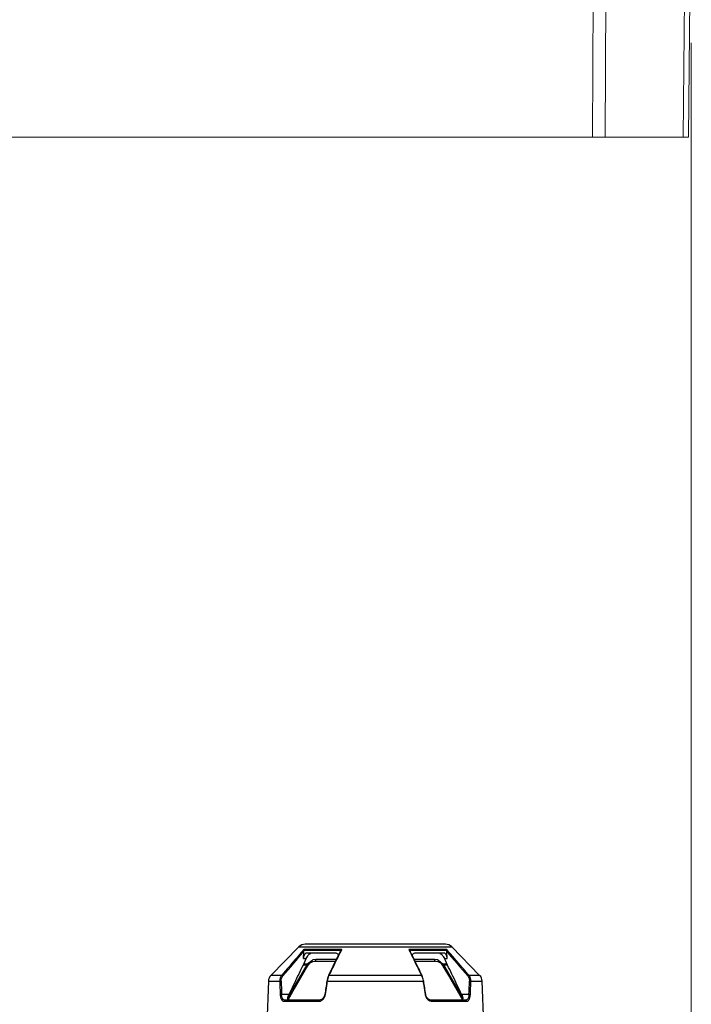
# Model space of a CAD drawing. Units: inches. Extents: x 95 to 119694, y 166 to 11046.
# Drawn here: x 13288 to 13588, y 2027 to 2467 of the extents above; entities that cross this region are included whole.
import ezdxf

# ---------------------------------------------------------------- set-up
doc = ezdxf.new("R2010")
doc.units = ezdxf.units.IN
doc.header["$MEASUREMENT"] = 0
doc.layers.add('Access', color=7, linetype='Continuous', lineweight=5)
doc.layers.add('ACO STORM-BRIXX', color=7, linetype='Continuous', lineweight=15)

# ---------------------------------------------------------------- blocks, each defined once
blk = doc.blocks.new('panel')
at = {"layer": 'ACO STORM-BRIXX'}
blk.add_line((-296, 443.5), (-296, -443.5), dxfattribs=at)
blk = doc.blocks.new('ACO - 1014493 - FRONT')
at = {"layer": 'Access'}
for p, q in [((583.03, 99.42), (582.67, 0)), ((588.35, 0), (588.71, 99.42)), ((624.06, 99.42), (623.2, 0)), ((625.55, 0), (626.42, 99.42)), ((625.55, 0), (27.16, 0))]:
    blk.add_line(p, q, dxfattribs=at)

msp = doc.modelspace()

# ---------------------------------------------------------------- linework, layer by layer
at = {"layer": 'ACO STORM-BRIXX', "color": 0, "linetype": 'ByBlock', "lineweight": -2}
for p, q in [((13412.98184, 2052.88918), (13400.51537, 2040.19569)), ((13412.98184, 2052.88918), (13481.33344, 2052.88918)), ((13432.18084, 2051.77255), (13415.22268, 2051.77255)), ((13478.47961, 2054.08637), (13415.83568, 2054.08637)), ((13479.0926, 2051.77255), (13462.13445, 2051.77255)), ((13493.79991, 2040.19569), (13481.33344, 2052.88918)), ((13415.00178, 2047.77352), (13416.28488, 2047.77352)), ((13415.23071, 2051.50039), (13431.84394, 2051.50039)), ((13429.34613, 2050.08639), (13416.29505, 2050.08639)), ((13420.54701, 2047.27103), (13419.24665, 2047.08971)), ((13420.54701, 2046.58638), (13420.54701, 2047.27103)), ((13429.73133, 2047.27103), (13420.54701, 2047.27103)), ((13462.47135, 2051.50039), (13479.08457, 2051.50039)), ((13473.76828, 2047.27103), (13464.57944, 2047.27103)), ((13478.02022, 2050.08639), (13464.96915, 2050.08639)), ((13475.06865, 2047.08971), (13473.76828, 2047.27103)), ((13473.76828, 2046.58638), (13473.76828, 2047.27103)), ((13478.0304, 2047.77352), (13479.31351, 2047.77352)), ((13416.53811, 2044.83594), (13408.10408, 2030.23229)), ((13410.50826, 2033.20552), (13417.05767, 2044.54537)), ((13414.87834, 2044.83594), (13416.53811, 2044.83594)), ((13416.77487, 2045.19318), (13415.04939, 2045.19318)), ((13416.67199, 2045.04277), (13416.53811, 2044.83594)), ((13420.54701, 2046.58638), (13429.39782, 2046.58638)), ((13464.91291, 2046.58638), (13473.76828, 2046.58638)), ((13477.25761, 2044.54537), (13477.85779, 2043.50634)), ((13477.6433, 2045.04277), (13477.54041, 2045.19318)), ((13479.26589, 2045.19318), (13477.54041, 2045.19318)), ((13477.77717, 2044.83594), (13477.6433, 2045.04277)), ((13477.77717, 2044.83594), (13479.43694, 2044.83594)), ((13486.18406, 2030.27929), (13477.77717, 2044.83594)), ((13477.85779, 2043.50634), (13480.25833, 2039.35022)), ((13405.33087, 2040.19569), (13400.51537, 2040.19569)), ((13467.79795, 2040.19569), (13426.51733, 2040.19569)), ((13480.25833, 2039.35022), (13486.07922, 2029.27063)), ((13493.79991, 2040.19569), (13488.98442, 2040.19569)), ((13399.37163, 2037.53249), (13398.7082, 2018.53405)), ((13399.37163, 2037.53249), (13404.42666, 2037.53249)), ((13425.50412, 2037.59359), (13425.49643, 2037.59129)), ((13425.49643, 2037.59129), (13425.50515, 2037.58646)), ((13425.52798, 2037.59326), (13425.50412, 2037.59359)), ((13425.50515, 2037.58646), (13425.53, 2037.57925)), ((13425.53, 2037.57925), (13425.57016, 2037.56992)), ((13425.57016, 2037.56992), (13425.6243, 2037.55875)), ((13425.6243, 2037.55875), (13425.69059, 2037.54614)), ((13425.69059, 2037.54614), (13425.76686, 2037.53249)), ((13425.76686, 2037.53249), (13468.54842, 2037.53249)), ((13468.54842, 2037.53249), (13468.62468, 2037.54614)), ((13468.62468, 2037.54614), (13468.69099, 2037.55875)), ((13468.69099, 2037.55875), (13468.74512, 2037.56992)), ((13468.74512, 2037.56992), (13468.78527, 2037.57925)), ((13468.78527, 2037.57925), (13468.81013, 2037.58646)), ((13468.81117, 2037.59359), (13468.78732, 2037.59326)), ((13468.81013, 2037.58646), (13468.81886, 2037.59129)), ((13468.81886, 2037.59129), (13468.81117, 2037.59359)), ((13489.88863, 2037.53249), (13494.94365, 2037.53249)), ((13495.6071, 2018.53405), (13494.94365, 2037.53249)), ((13408.55987, 2031.61709), (13405.28456, 2031.61709)), ((13408.24937, 2029.29376), (13410.50826, 2033.20552)), ((13424.58278, 2031.61715), (13424.57484, 2031.61467)), ((13424.57484, 2031.61467), (13424.58287, 2031.60973)), ((13424.60648, 2031.61709), (13424.58278, 2031.61715)), ((13424.58287, 2031.60973), (13424.60664, 2031.60251)), ((13424.60664, 2031.60251), (13424.64538, 2031.59325)), ((13424.64538, 2031.59325), (13424.69782, 2031.58219)), ((13424.69782, 2031.58219), (13424.76227, 2031.56976)), ((13424.76227, 2031.56976), (13424.83665, 2031.55632)), ((13469.47864, 2031.55632), (13469.55301, 2031.56976)), ((13469.55301, 2031.56976), (13469.61747, 2031.58219)), ((13469.61747, 2031.58219), (13469.66991, 2031.59325)), ((13469.66991, 2031.59325), (13469.70864, 2031.60251)), ((13469.70864, 2031.60251), (13469.73241, 2031.60973)), ((13469.7325, 2031.61715), (13469.70882, 2031.61709)), ((13469.73241, 2031.60973), (13469.74045, 2031.61467)), ((13469.74045, 2031.61467), (13469.7325, 2031.61715)), ((13489.03074, 2031.61709), (13485.75542, 2031.61709)), ((13406.33145, 2028.60383), (13421.7289, 2028.60383)), ((13421.99308, 2029.08639), (13406.75561, 2029.08639)), ((13487.55968, 2029.08639), (13472.3222, 2029.08639)), ((13472.58638, 2028.60383), (13487.98383, 2028.60383))]:
    msp.add_line(p, q, dxfattribs=at)
for centre, radius, start, end in [((13415.83568, 2050.08638), 4, 90, 135.5169415), ((13478.47961, 2050.08638), 4, 44.4830585, 90), ((13421.96151, 2053.92348), 10.58285, 239.1714308, 242.3947856), ((13418.22469, 2047.4373), 2.85388, 237.0392653, 248.7759299), ((13476.091, 2047.43658), 2.85306, 291.2215707, 302.9619016), ((13472.35377, 2053.92348), 10.58285, 297.6052144, 300.8285692), ((13403.3692, 2037.3929), 4, 135.5169415, 178), ((13405.18965, 2039.35757), 0.84993, 41.7533605, 80.4355639), ((13426.41597, 2039.97553), 0.20988, 153.5015864, 194.3369716), ((13426.47193, 2039.90568), 0.29354, 81.103725, 146.1522427), ((13467.84344, 2039.90615), 0.29309, 33.5652131, 98.9282923), ((13467.89889, 2039.97551), 0.2103, 345.6977942, 26.1487252), ((13489.12564, 2039.35754), 0.84996, 99.5640168, 138.2455928), ((13490.94609, 2037.3929), 4, 2, 44.4830585), ((13404.9527, 2035.3583), 2.23692, 87.5981691, 103.6012051), ((13489.36258, 2035.35825), 2.23697, 76.3989757, 92.40165), ((13405.20017, 2029.32591), 2.29273, 87.8906981, 103.3895186), ((13489.11511, 2029.32577), 2.29287, 76.6109493, 92.108834), ((13406.79488, 2028.62419), 0.46387, 94.8565196, 182.5146065), ((13422.15551, 2028.68387), 0.43406, 111.9760335, 190.6259325), ((13472.15981, 2028.6839), 0.43402, 349.3700798, 68.0279542), ((13487.52041, 2028.6242), 0.46386, 357.4839036, 85.1439721)]:
    msp.add_arc(centre, radius, start, end, dxfattribs=at)
for centre, major_axis, ratio, start_param, end_param in [((13451.07852, 2001.70831), (-17.36068, 306.45574), 0.144250221, 1.445262735, 1.464876704), ((13436.67078, 2001.70831), (45.59471, 306.45646), 0.052934046, 1.461309696, 1.480923665), ((13457.6445, 2001.70831), (-45.59471, 306.45646), 0.052934046, 4.802261642, 4.821875611), ((13443.23677, 2001.70831), (17.36068, 306.45574), 0.144250221, 4.818308603, 4.837922572)]:
    msp.add_ellipse(centre, major_axis=major_axis, ratio=ratio, start_param=start_param, end_param=end_param, dxfattribs=at)
for points, knots in [([(13415.22268, 2051.77255), (13415.01965, 2051.5351), (13414.00454, 2050.34791), (13410.70656, 2046.48983), (13407.61289, 2042.8676), (13405.33087, 2040.19569)], [0, 0, 0, 0, 0.061552935, 0.307760361, 1, 1, 1, 1]), ([(13415.23071, 2051.50039), (13415.22065, 2051.56046), (13415.20347, 2051.66299), (13415.21498, 2051.74187), (13415.22249, 2051.77181), (13415.22268, 2051.77255)], [0, 0, 0, 0, 0.579826743, 0.989693824, 1, 1, 1, 1]), ([(13426.51733, 2040.19569), (13426.63348, 2040.43328), (13427.21426, 2041.62127), (13429.10148, 2045.48111), (13430.87363, 2049.10178), (13432.18084, 2051.77255)], [0, 0, 0, 0, 0.061551307, 0.30775951, 1, 1, 1, 1]), ([(13432.18084, 2051.77255), (13432.17954, 2051.77181), (13432.12685, 2051.74197), (13432.00352, 2051.66293), (13431.90289, 2051.56044), (13431.84394, 2051.50039)], [0, 0, 0, 0, 0.010339606, 0.420165838, 1, 1, 1, 1]), ([(13462.13445, 2051.77255), (13462.25071, 2051.5351), (13462.83201, 2050.34791), (13464.72039, 2046.48983), (13466.4915, 2042.8676), (13467.79795, 2040.19569)], [0, 0, 0, 0, 0.061552954, 0.307760459, 1, 1, 1, 1]), ([(13462.47135, 2051.50039), (13462.41241, 2051.56046), (13462.31181, 2051.66298), (13462.18838, 2051.74188), (13462.13575, 2051.77181), (13462.13445, 2051.77255)], [0, 0, 0, 0, 0.579834749, 0.989689873, 1, 1, 1, 1]), ([(13479.0926, 2051.77255), (13479.09279, 2051.77181), (13479.10051, 2051.74188), (13479.11171, 2051.66299), (13479.0946, 2051.56046), (13479.08457, 2051.50039)], [0, 0, 0, 0, 0.0103103558, 0.4201745629, 1, 1, 1, 1]), ([(13488.37572, 2040.90847), (13487.56412, 2041.85884), (13486.75246, 2042.80915), (13485.94076, 2043.75939), (13483.65856, 2046.4311), (13481.37596, 2049.10229), (13479.0926, 2051.77254)], [0.001, 0.001, 0.001, 0.001, 0.00500000002, 0.00500000002, 0.00500000002, 0.01624643574, 0.01624643574, 0.01624643574, 0.01624643574]), ([(13416.28488, 2047.77352), (13415.00474, 2045.10173), (13412.42554, 2039.71867), (13409.85471, 2034.33079), (13408.55987, 2031.61709)], [0, 0, 0, 0, 0.496332535, 1, 1, 1, 1]), ([(13415.00178, 2047.77352), (13415.06185, 2048.54451), (13415.14445, 2049.60479), (13415.22839, 2050.66488), (13415.25129, 2050.95412)], [0, 0, 0, 0, 0.727157316, 1, 1, 1, 1]), ([(13416.29505, 2050.08639), (13416.17705, 2050.06347), (13415.94108, 2050.01764), (13415.59886, 2049.66269), (13415.31085, 2049.14115), (13415.09018, 2048.48121), (13415.03148, 2048.01128), (13415.00178, 2047.77352)], [0, 0, 0, 0, 0.198219188, 0.396381854, 0.595820568, 0.79550295, 1, 1, 1, 1]), ([(13415.25129, 2050.95412), (13415.25852, 2051.10381), (13415.26811, 2051.30215), (13415.23808, 2051.46135), (13415.23071, 2051.50039)], [0, 0, 0, 0, 0.754767498, 1, 1, 1, 1]), ([(13416.28488, 2047.77352), (13416.44467, 2048.0703), (13416.74594, 2048.62984), (13417.3338, 2049.36105), (13417.85525, 2049.83921), (13418.15077, 2049.97938), (13418.2636, 2050.0329)], [0, 0, 0, 0, 0.303280129, 0.571797718, 0.836513076, 1, 1, 1, 1]), ([(13431.72352, 2051.36041), (13431.62989, 2051.16829), (13429.79644, 2047.40632), (13427.96358, 2043.6429), (13426.22432, 2040.07168)], [0, 0, 0, 0, 0.051070173, 1, 1, 1, 1]), ([(13430.703, 2049.2657), (13430.63003, 2049.38565), (13430.44506, 2049.68975), (13429.96551, 2050.00762), (13429.55576, 2050.05973), (13429.34613, 2050.08639)], [0, 0, 0, 0, 0.241370074, 0.611880167, 1, 1, 1, 1]), ([(13468.09045, 2040.06926), (13466.98548, 2042.33441), (13465.13655, 2046.12464), (13463.28894, 2049.92182), (13462.54552, 2051.4497)], [0, 0, 0, 0, 0.597626708, 1, 1, 1, 1]), ([(13464.96915, 2050.08639), (13464.77031, 2050.0625), (13464.3727, 2050.01472), (13463.88818, 2049.70646), (13463.69151, 2049.39538), (13463.60897, 2049.26483)], [0, 0, 0, 0, 0.367283982, 0.734467039, 1, 1, 1, 1]), ([(13476.05169, 2050.0329), (13476.09103, 2050.01675), (13476.26413, 2049.9457), (13476.61219, 2049.70733), (13477.09438, 2049.22842), (13477.60877, 2048.56254), (13477.88335, 2048.0487), (13478.0304, 2047.77352)], [0, 0, 0, 0, 0.058371454, 0.256868034, 0.474092683, 0.71836364, 1, 1, 1, 1]), ([(13479.31351, 2047.77352), (13479.2854, 2048.00175), (13479.2292, 2048.45813), (13479.01774, 2049.10841), (13478.73508, 2049.63647), (13478.38858, 2050.01105), (13478.1449, 2050.06089), (13478.02022, 2050.08639)], [0, 0, 0, 0, 0.196494944, 0.392915123, 0.591264467, 0.790888681, 1, 1, 1, 1]), ([(13485.75542, 2031.61709), (13484.46058, 2034.33079), (13481.88976, 2039.71867), (13479.31055, 2045.10173), (13478.0304, 2047.77352)], [0, 0, 0, 0, 0.503667219, 1, 1, 1, 1]), ([(13479.08457, 2051.50039), (13479.07331, 2051.43128), (13479.04648, 2051.26666), (13479.05756, 2051.06887), (13479.06399, 2050.95412)], [0, 0, 0, 0, 0.41980913, 1, 1, 1, 1]), ([(13479.31351, 2047.77352), (13479.25345, 2048.54451), (13479.17085, 2049.60479), (13479.0869, 2050.66488), (13479.06399, 2050.95412)], [0, 0, 0, 0, 0.727157058, 1, 1, 1, 1]), ([(13417.976, 2046.10203), (13417.77625, 2045.95014), (13417.56935, 2045.80734), (13417.16345, 2045.51134), (13416.96367, 2045.35833), (13416.77487, 2045.19318)], [0, 0, 0, 0, 0.5, 0.5, 1, 1, 1, 1]), ([(13417.07944, 2044.58637), (13417.08144, 2044.58982), (13417.09104, 2044.60633), (13417.14987, 2044.70629), (13417.37594, 2045.07031), (13417.70125, 2045.50331), (13418.27595, 2046.15678), (13418.75997, 2046.6237), (13419.16346, 2047.01005), (13419.24665, 2047.08971)], [0, 0, 0, 0, 0.003687306, 0.017651016, 0.107190874, 0.399435686, 0.514385219, 0.899876036, 1, 1, 1, 1]), ([(13417.07944, 2044.58637), (13417.10511, 2044.62956), (13417.35902, 2045.05665), (13418.00469, 2045.76739), (13419.19904, 2046.45412), (13420.09773, 2046.54229), (13420.54701, 2046.58638)], [0, 0, 0, 0, 0.036200444, 0.358030954, 0.679061453, 1, 1, 1, 1]), ([(13417.19155, 2044.77699), (13417.36045, 2045.06667), (13417.55168, 2045.33499), (13417.94356, 2045.8626), (13418.14559, 2046.12072), (13418.32738, 2046.39556)], [0, 0, 0, 0, 0.5, 0.5, 1, 1, 1, 1]), ([(13419.24665, 2047.08971), (13419.24399, 2047.08804), (13418.91883, 2046.8836), (13418.62189, 2046.63858), (13418.32738, 2046.39555)], [0, 0, 0, 0, 0.008159146, 1, 1, 1, 1]), ([(13473.76828, 2046.58638), (13474.21591, 2046.54131), (13475.11131, 2046.45117), (13476.37541, 2045.75433), (13476.93895, 2044.98938), (13477.23586, 2044.58637)], [0, 0, 0, 0, 0.321117188, 0.642329897, 1, 1, 1, 1]), ([(13475.98791, 2046.39556), (13475.84809, 2046.52771), (13475.69942, 2046.6507), (13475.39151, 2046.88025), (13475.23032, 2046.98786), (13475.06864, 2047.0897)], [0, 0, 0, 0, 0.5, 0.5, 1, 1, 1, 1]), ([(13475.06865, 2047.08971), (13475.10348, 2047.05624), (13475.55567, 2046.62182), (13476.36613, 2045.85458), (13476.98615, 2045.01455), (13477.23385, 2044.58982), (13477.23586, 2044.58637)], [0, 0, 0, 0, 0.041988053, 0.545020497, 0.996306732, 1, 1, 1, 1]), ([(13475.9879, 2046.39556), (13476.16958, 2046.12089), (13476.37154, 2045.86284), (13476.76335, 2045.33534), (13476.95502, 2045.06636), (13477.12374, 2044.77699)], [0, 0, 0, 0, 0.5, 0.5, 1, 1, 1, 1]), ([(13476.33928, 2046.10203), (13476.53904, 2045.95014), (13476.74594, 2045.80734), (13477.15184, 2045.51135), (13477.35161, 2045.35834), (13477.54041, 2045.19318)], [0, 0, 0, 0, 0.5, 0.5, 1, 1, 1, 1]), ([(13477.23586, 2044.58637), (13477.23426, 2044.5891), (13477.197, 2044.65272), (13477.15957, 2044.71621), (13477.12374, 2044.77699)], [0, 0, 0, 0, 0.042781246, 1, 1, 1, 1]), ([(13405.33087, 2040.19569), (13405.08935, 2039.84713), (13404.60668, 2039.15054), (13404.42197, 2038.16928), (13404.42593, 2037.63142), (13404.42666, 2037.53249)], [0, 0, 0, 0, 0.449731718, 0.898787294, 1, 1, 1, 1]), ([(13405.04644, 2037.59326), (13405.03812, 2037.8099), (13405.04902, 2038.02589), (13405.10762, 2038.44513), (13405.15516, 2038.64973), (13405.28782, 2039.04862), (13405.37262, 2039.24072), (13405.5735, 2039.59908), (13405.69011, 2039.76715), (13405.82371, 2039.92356)], [0, 0, 0, 0, 0.25, 0.25, 0.5, 0.5, 0.75, 0.75, 1, 1, 1, 1]), ([(13426.21263, 2039.92356), (13426.18514, 2039.86549), (13426.02219, 2039.52116), (13425.74885, 2038.76025), (13425.60159, 2037.98219), (13425.52798, 2037.59326)], [0, 0, 0, 0, 0.092116937, 0.54616765, 1, 1, 1, 1]), ([(13425.76686, 2037.53249), (13425.84433, 2037.97709), (13425.9994, 2038.86702), (13426.30299, 2039.73608), (13426.48638, 2040.12933), (13426.51733, 2040.19569)], [0, 0, 0, 0, 0.453522331, 0.907784027, 1, 1, 1, 1]), ([(13467.79795, 2040.19569), (13467.94382, 2039.84713), (13468.23533, 2039.15055), (13468.45448, 2038.16928), (13468.53383, 2037.63142), (13468.54842, 2037.53249)], [0, 0, 0, 0, 0.4497346055, 0.8987876414, 1, 1, 1, 1]), ([(13468.78732, 2037.59326), (13468.77317, 2037.67982), (13468.69633, 2038.15012), (13468.49305, 2039.00846), (13468.23281, 2039.61848), (13468.10267, 2039.92356)], [0, 0, 0, 0, 0.101334028, 0.550572001, 1, 1, 1, 1]), ([(13488.49157, 2039.92356), (13488.6252, 2039.76712), (13488.74341, 2039.5966), (13488.94416, 2039.23763), (13489.02765, 2039.04819), (13489.16031, 2038.64908), (13489.20836, 2038.44161), (13489.26649, 2038.0229), (13489.27717, 2037.80994), (13489.26884, 2037.59326)], [0, 0, 0, 0, 0.25, 0.25, 0.5, 0.5, 0.75, 0.75, 1, 1, 1, 1]), ([(13489.88863, 2037.5325), (13489.89615, 2037.78045), (13489.88207, 2038.02406), (13489.81214, 2038.50287), (13489.75561, 2038.74002), (13489.6012, 2039.19607), (13489.5046, 2039.41246), (13489.27331, 2039.82241), (13489.13753, 2040.01709), (13488.98443, 2040.19568)], [0, 0, 0, 0, 0.25, 0.25, 0.5, 0.5, 0.75, 0.75, 1, 1, 1, 1]), ([(13424.83665, 2031.55632), (13424.88772, 2031.88543), (13425.14305, 2033.53097), (13425.45311, 2035.52303), (13425.71275, 2037.18595), (13425.76686, 2037.53249)], [0, 0, 0, 0, 0.165206465, 0.826034698, 1, 1, 1, 1]), ([(13468.54842, 2037.53249), (13468.5998, 2037.20339), (13468.85673, 2035.55792), (13469.16681, 2033.56586), (13469.42486, 2031.90287), (13469.47864, 2031.55632)], [0, 0, 0, 0, 0.1652080581, 0.8260367836, 1, 1, 1, 1]), ([(13404.66924, 2031.55631), (13404.67799, 2031.34828), (13404.6958, 2031.14379), (13404.74828, 2030.75174), (13404.78296, 2030.56282), (13404.86999, 2030.19944), (13404.92218, 2030.02661), (13405.04068, 2029.70905), (13405.10738, 2029.56257), (13405.25666, 2029.29472), (13405.33808, 2029.17578), (13405.51129, 2028.97121), (13405.60354, 2028.88472), (13405.8984, 2028.67371), (13406.10882, 2028.60383), (13406.33146, 2028.60383)], [0, 0, 0, 0, 0.125, 0.125, 0.25, 0.25, 0.375, 0.375, 0.5, 0.5, 0.625, 0.625, 0.75, 0.75, 1, 1, 1, 1]), ([(13406.75561, 2029.08639), (13406.56745, 2029.1192), (13406.19156, 2029.18475), (13405.73578, 2029.70489), (13405.42093, 2030.4703), (13405.30672, 2031.1647), (13405.28761, 2031.55481), (13405.28456, 2031.61709)], [0, 0, 0, 0, 0.241937809, 0.483347187, 0.720762695, 0.95542548, 1, 1, 1, 1]), ([(13408.68637, 2029.08639), (13408.547, 2029.10893), (13408.26819, 2029.15401), (13408.06419, 2029.52051), (13408.04228, 2030.07289), (13408.19977, 2030.79076), (13408.43766, 2031.33666), (13408.55987, 2031.61709)], [0, 0, 0, 0, 0.190369932, 0.380853599, 0.570968954, 0.779604086, 1, 1, 1, 1]), ([(13421.7289, 2028.60383), (13421.81251, 2028.60628), (13422.23201, 2028.61854), (13422.99031, 2028.83934), (13423.87293, 2029.48385), (13424.55568, 2030.41758), (13424.74309, 2031.17711), (13424.83665, 2031.55632)], [0, 0, 0, 0, 0.059177188, 0.296879857, 0.532092579, 0.766386863, 1, 1, 1, 1]), ([(13424.60648, 2031.61709), (13424.5271, 2031.29219), (13424.36831, 2030.64218), (13423.79278, 2029.84125), (13423.04994, 2029.28817), (13422.41375, 2029.09893), (13422.06305, 2029.08848), (13421.99308, 2029.08639)], [0, 0, 0, 0, 0.234207491, 0.468562519, 0.703427882, 0.940825882, 1, 1, 1, 1]), ([(13469.47864, 2031.55632), (13469.49125, 2031.48366), (13469.57035, 2031.02809), (13469.88327, 2030.21718), (13470.60566, 2029.3249), (13471.5503, 2028.71881), (13472.24085, 2028.64218), (13472.58638, 2028.60383)], [0, 0, 0, 0, 0.04443233, 0.278586979, 0.516044464, 0.757839818, 1, 1, 1, 1]), ([(13472.3222, 2029.08639), (13472.03291, 2029.1192), (13471.45496, 2029.18475), (13470.66004, 2029.70488), (13470.05124, 2030.47031), (13469.78693, 2031.1647), (13469.71957, 2031.55481), (13469.70882, 2031.61709)], [0, 0, 0, 0, 0.241937443, 0.483351272, 0.720761715, 0.955425165, 1, 1, 1, 1]), ([(13485.75542, 2031.61709), (13485.90005, 2031.27857), (13486.19012, 2030.59966), (13486.30616, 2029.755), (13486.13181, 2029.23655), (13485.84322, 2029.09354), (13485.65984, 2029.08743), (13485.62892, 2029.08639)], [0, 0, 0, 0, 0.266284877, 0.534039707, 0.76419809, 0.960246284, 1, 1, 1, 1]), ([(13489.03074, 2031.61709), (13489.002, 2031.29219), (13488.94451, 2030.64219), (13488.65408, 2029.84124), (13488.2345, 2029.28816), (13487.83891, 2029.09893), (13487.60612, 2029.08848), (13487.55968, 2029.08639)], [0, 0, 0, 0, 0.234209241, 0.468563593, 0.7034296, 0.940832579, 1, 1, 1, 1]), ([(13487.98383, 2028.60383), (13488.09512, 2028.60383), (13488.2047, 2028.62187), (13488.41504, 2028.69244), (13488.51637, 2028.74484), (13488.71152, 2028.88462), (13488.80542, 2028.97263), (13488.9788, 2029.17792), (13489.05927, 2029.29577), (13489.20801, 2029.56284), (13489.27572, 2029.71166), (13489.39406, 2030.02953), (13489.44543, 2030.19983), (13489.53259, 2030.56403), (13489.56755, 2030.75505), (13489.61976, 2031.14661), (13489.6373, 2031.34835), (13489.64605, 2031.55631)], [0, 0, 0, 0, 0.125, 0.125, 0.25, 0.25, 0.375, 0.375, 0.5, 0.5, 0.625, 0.625, 0.75, 0.75, 0.875, 0.875, 1, 1, 1, 1])]:
    msp.add_open_spline(points, degree=3, knots=knots, dxfattribs=at)
for points in [[(13405.82371, 2039.92356), (13408.96517, 2043.60143), (13412.10738, 2047.27859), (13415.25129, 2050.95411)], [(13479.06399, 2050.95411), (13482.20791, 2047.27859), (13485.35011, 2043.60143), (13488.49157, 2039.92356)], [(13416.77487, 2045.19318), (13416.73942, 2045.14391), (13416.70504, 2045.09378), (13416.672, 2045.04276)], [(13417.05767, 2044.54536), (13417.10231, 2044.62264), (13417.14694, 2044.69985), (13417.19155, 2044.77699)], [(13418.32738, 2046.39556), (13418.21609, 2046.29037), (13418.09748, 2046.1944), (13417.976, 2046.10203)], [(13475.98791, 2046.39556), (13476.0992, 2046.29037), (13476.21781, 2046.1944), (13476.33928, 2046.10203)], [(13477.12374, 2044.77699), (13477.16835, 2044.69985), (13477.21297, 2044.62264), (13477.25762, 2044.54536)], [(13488.98442, 2040.19569), (13488.78152, 2040.43329), (13488.57862, 2040.67088), (13488.37572, 2040.90847)], [(13404.42666, 2037.5325), (13404.43954, 2037.2034), (13404.4525, 2036.87431), (13404.46554, 2036.54521)], [(13404.46554, 2036.54521), (13404.5177, 2035.22882), (13404.57112, 2033.91241), (13404.6258, 2032.59598)], [(13489.68732, 2032.54364), (13489.74203, 2033.86007), (13489.79548, 2035.17649), (13489.84767, 2036.49287)], [(13489.84767, 2036.49287), (13489.86141, 2036.83942), (13489.87506, 2037.18596), (13489.88863, 2037.5325)], [(13404.6258, 2032.59598), (13404.64019, 2032.24942), (13404.65467, 2031.90287), (13404.66924, 2031.55631)], [(13489.64605, 2031.55631), (13489.65988, 2031.88542), (13489.67364, 2032.21453), (13489.68732, 2032.54364)]]:
    msp.add_open_spline(points, degree=3, dxfattribs=at)

# ---------------------------------------------------------------- block references
at = {"layer": 'Access'}
msp.add_blockref('ACO - 1014493 - FRONT', (12961.63013, 2414.97876), dxfattribs=at)
at = {"layer": 'ACO STORM-BRIXX'}
msp.add_blockref('panel', (13884.43356, 2013.58638), dxfattribs=at)

doc.saveas('drawing.dxf')
